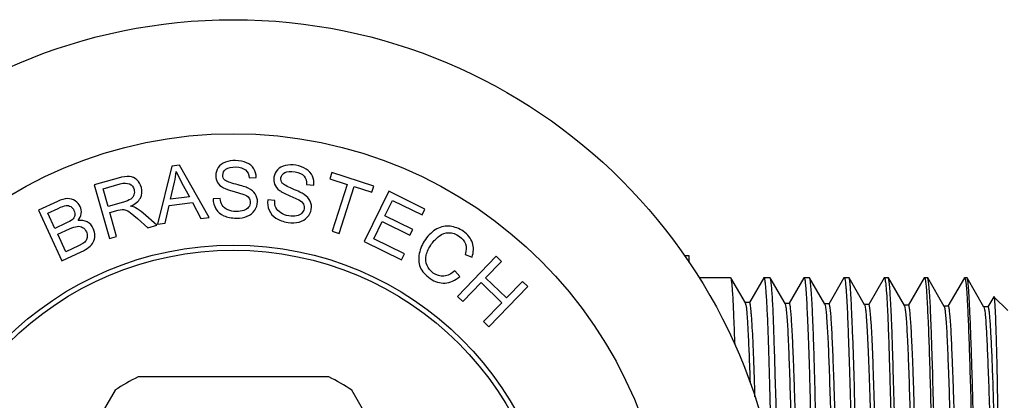
# Model space of a CAD drawing. Units: inches. Extents: x 0 to 11, y 0 to 8.5.
# Drawn here: x 6.9 to 7.5, y 4.1 to 4.3 of the extents above; entities that cross this region are included whole.
import ezdxf

# ---------------------------------------------------------------- set-up
doc = ezdxf.new("R2010")
doc.units = ezdxf.units.IN
doc.header["$LTSCALE"] = 0.605
doc.header["$MEASUREMENT"] = 0
doc.layers.get('0').update_dxf_attribs({"linetype": 'CONTINUOUS'})

msp = doc.modelspace()

# ---------------------------------------------------------------- linework, layer by layer
at = {"color": 7, "linetype": 'CONTINUOUS'}
for p, q in [((6.9869, 4.2382), (6.97735, 4.19918)), ((6.9922, 4.23888), (6.9869, 4.2382)), ((7.01216, 4.20362), (6.9922, 4.23888)), ((6.9509, 4.2301), (6.93489, 4.22561)), ((6.98993, 4.23462), (6.99355, 4.22724)), ((7.03898, 4.23019), (7.04374, 4.23045)), ((7.09443, 4.23385), (7.09307, 4.22964)), ((7.09307, 4.22964), (7.10483, 4.22586)), ((7.12272, 4.22475), (7.09443, 4.23385)), ((6.93489, 4.22561), (6.94502, 4.18951)), ((6.94079, 4.22296), (6.95222, 4.22617)), ((6.94414, 4.21102), (6.94079, 4.22296)), ((6.98614, 4.21583), (6.98883, 4.22726)), ((6.99355, 4.22724), (6.99875, 4.21743)), ((7.07757, 4.22577), (7.08232, 4.22532)), ((7.10483, 4.22586), (7.0947, 4.19437)), ((7.09943, 4.19285), (7.10956, 4.22434)), ((7.10956, 4.22434), (7.12137, 4.22054)), ((7.12137, 4.22054), (7.12272, 4.22475)), ((6.99875, 4.21743), (6.98614, 4.21583)), ((7.01941, 4.21647), (7.01472, 4.21616)), ((7.02881, 4.22111), (7.03545, 4.21915)), ((7.05619, 4.21508), (7.05151, 4.21546)), ((7.06618, 4.21828), (7.07245, 4.21537)), ((7.13277, 4.22123), (7.11628, 4.18755)), ((7.15712, 4.20931), (7.13277, 4.22123)), ((6.9101, 4.21443), (6.89733, 4.20853)), ((6.89733, 4.20853), (6.91305, 4.17448)), ((6.90369, 4.20659), (6.91049, 4.20973)), ((6.95441, 4.2139), (6.94414, 4.21102)), ((6.95084, 4.20843), (6.95355, 4.20898)), ((6.98257, 4.19985), (6.98522, 4.21164)), ((6.98522, 4.21164), (7.00078, 4.21362)), ((7.00078, 4.21362), (7.00655, 4.2029)), ((7.13023, 4.20476), (7.13528, 4.21507)), ((7.13528, 4.21507), (7.15518, 4.20533)), ((7.15518, 4.20533), (7.15712, 4.20931)), ((6.90844, 4.1963), (6.90369, 4.20659)), ((6.9453, 4.20688), (6.95084, 4.20843)), ((6.94979, 4.19085), (6.9453, 4.20688)), ((6.95909, 4.20691), (6.96394, 4.20292)), ((6.96394, 4.20292), (6.97083, 4.19674)), ((6.97684, 4.19843), (6.9678, 4.2065)), ((7.00655, 4.2029), (7.01216, 4.20362)), ((7.14886, 4.19563), (7.13023, 4.20476)), ((6.9158, 4.1997), (6.90844, 4.1963)), ((6.91029, 4.19229), (6.91817, 4.19592)), ((6.97083, 4.19674), (6.97684, 4.19843)), ((6.97735, 4.19918), (6.98257, 4.19985)), ((7.12268, 4.18934), (7.1283, 4.20081)), ((7.1283, 4.20081), (7.14693, 4.19168)), ((7.14693, 4.19168), (7.14886, 4.19563)), ((6.9157, 4.18058), (6.91029, 4.19229)), ((6.94502, 4.18951), (6.94979, 4.19085)), ((7.0947, 4.19437), (7.09943, 4.19285)), ((7.14336, 4.17922), (7.12268, 4.18934)), ((6.92417, 4.18449), (6.9157, 4.18058)), ((6.92717, 4.18607), (6.92417, 4.18449)), ((7.11628, 4.18755), (7.14141, 4.17524)), ((6.91305, 4.17448), (6.92603, 4.18048)), ((7.14141, 4.17524), (7.14336, 4.17922)), ((7.20494, 4.17757), (7.17893, 4.15056)), ((7.18409, 4.17877), (7.18876, 4.17692)), ((7.20852, 4.17412), (7.20494, 4.17757)), ((7.33475, 4.17791), (7.33159, 4.17791)), ((7.33475, 4.17337), (7.33475, 4.17791)), ((7.19784, 4.16303), (7.20852, 4.17412)), ((7.18054, 4.16398), (7.17718, 4.16784)), ((7.21188, 4.14951), (7.19784, 4.16303)), ((7.34134, 4.16315), (7.36254, 4.16315)), ((7.36274, 4.16299), (7.36256, 4.16315)), ((7.37243, 4.14619), (7.36272, 4.16299)), ((7.38477, 4.16302), (7.37514, 4.14638)), ((7.38475, 4.16302), (7.38489, 4.16315)), ((7.38491, 4.16315), (7.38898, 4.16315)), ((7.38914, 4.16302), (7.389, 4.16315)), ((7.39914, 4.14569), (7.38912, 4.16302)), ((7.41173, 4.16299), (7.40185, 4.14589)), ((7.41171, 4.16299), (7.41189, 4.16315)), ((7.41192, 4.16315), (7.4155, 4.16315)), ((7.41564, 4.16303), (7.4155, 4.16315)), ((7.42585, 4.14535), (7.41563, 4.16303)), ((7.43866, 4.16299), (7.42846, 4.14535)), ((7.43866, 4.16299), (7.43884, 4.16315)), ((7.43884, 4.16315), (7.44193, 4.16315)), ((7.44212, 4.16299), (7.44194, 4.16315)), ((7.4526, 4.14485), (7.44212, 4.16299)), ((7.46571, 4.16303), (7.45531, 4.14503)), ((7.4657, 4.16303), (7.46584, 4.16315)), ((7.46585, 4.16315), (7.4684, 4.16315)), ((7.46854, 4.16303), (7.4684, 4.16315)), ((7.4793, 4.1444), (7.46853, 4.16303)), ((7.49269, 4.16299), (7.48194, 4.1444)), ((7.49268, 4.16299), (7.49285, 4.16315)), ((7.49285, 4.16315), (7.49325, 4.16233)), ((7.49287, 4.16315), (7.49481, 4.16315)), ((7.49325, 4.16233), (7.49375, 4.15874)), ((7.49497, 4.16302), (7.49482, 4.16315)), ((7.50603, 4.14386), (7.49496, 4.16302)), ((7.51965, 4.16302), (7.5086, 4.14389)), ((7.51965, 4.16302), (7.51981, 4.16315)), ((7.5198, 4.16315), (7.52126, 4.16315)), ((7.51981, 4.16315), (7.5202, 4.16232)), ((7.5202, 4.16232), (7.52076, 4.15865)), ((7.52145, 4.163), (7.52128, 4.16315)), ((7.53277, 4.14339), (7.52143, 4.163)), ((7.18251, 4.14711), (7.19477, 4.15985)), ((7.19477, 4.15985), (7.20881, 4.14632)), ((7.20012, 4.13015), (7.22613, 4.15716)), ((7.22256, 4.1606), (7.21188, 4.14951)), ((7.22613, 4.15716), (7.22256, 4.1606)), ((7.17893, 4.15056), (7.18251, 4.14711)), ((7.53936, 4.15032), (7.53547, 4.14359)), ((7.53934, 4.15034), (7.53945, 4.15038)), ((7.54883, 4.141), (7.53947, 4.15036)), ((7.20881, 4.14632), (7.19654, 4.13359)), ((7.37521, 4.14634), (7.37226, 4.14634)), ((7.3724, 4.14625), (7.37282, 4.14475)), ((7.40191, 4.14585), (7.39896, 4.14585)), ((7.39908, 4.1458), (7.39951, 4.14418)), ((7.42863, 4.1455), (7.42568, 4.1455)), ((7.42584, 4.14537), (7.42626, 4.14363)), ((7.45538, 4.145), (7.45243, 4.145)), ((7.48211, 4.14455), (7.47912, 4.14455)), ((7.47928, 4.14443), (7.47969, 4.14283)), ((7.50875, 4.14402), (7.50585, 4.14402)), ((7.50599, 4.14394), (7.50639, 4.14247)), ((7.53554, 4.14355), (7.53259, 4.14355)), ((7.53273, 4.14346), (7.53319, 4.14175)), ((7.19654, 4.13359), (7.20012, 4.13015)), ((7.09246, 4.09643), (6.96435, 4.09643)), ((6.9488, 4.08745), (6.88474, 3.97651)), ((7.17207, 3.97651), (7.10801, 4.08745))]:
    msp.add_line(p, q, dxfattribs=at)
for radius in [0.36909, 0.29241, 0.2175, 0.21407]:
    msp.add_circle((7.0284, 3.96753), radius, dxfattribs=at)
for start, end in [(116.42314, 123.57686), (56.42314, 63.57686)]:
    msp.add_arc((7.0284, 3.96753), 0.14394, start, end, dxfattribs=at)
for points in [[(7.02988, 4.24194), (7.02735, 4.242), (7.02504, 4.24161), (7.02298, 4.2408)], [(7.03719, 4.24044), (7.03509, 4.24138), (7.03264, 4.24189), (7.02988, 4.24194)], [(7.01819, 4.23714), (7.01708, 4.23553), (7.01651, 4.23377), (7.01647, 4.23188)], [(7.02298, 4.2408), (7.02088, 4.23998), (7.0193, 4.23876), (7.01819, 4.23714)], [(7.02126, 4.23212), (7.02129, 4.23365), (7.02198, 4.23497), (7.02339, 4.23604)], [(7.02339, 4.23604), (7.02479, 4.23711), (7.02698, 4.23763), (7.02999, 4.23757)], [(7.02999, 4.23757), (7.03286, 4.23751), (7.03502, 4.23685), (7.03647, 4.23561)], [(7.03647, 4.23561), (7.03794, 4.23436), (7.03877, 4.23255), (7.03898, 4.23019)], [(7.04201, 4.23639), (7.04091, 4.23816), (7.0393, 4.2395), (7.03719, 4.24044)], [(7.04374, 4.23045), (7.04368, 4.23266), (7.04311, 4.23464), (7.04201, 4.23639)], [(7.05803, 4.2357), (7.0567, 4.23427), (7.05588, 4.23262), (7.05556, 4.23075)], [(7.06331, 4.23862), (7.06112, 4.23811), (7.05937, 4.23714), (7.05803, 4.2357)], [(7.0703, 4.23873), (7.06781, 4.23915), (7.06546, 4.23911), (7.06331, 4.23862)], [(7.07731, 4.23616), (7.07537, 4.2374), (7.07303, 4.23827), (7.0703, 4.23873)], [(7.08148, 4.23145), (7.08065, 4.23337), (7.07926, 4.23493), (7.07731, 4.23616)], [(6.95852, 4.23118), (6.95666, 4.23135), (6.9541, 4.231), (6.9509, 4.2301)], [(6.96348, 4.22887), (6.96203, 4.23022), (6.96037, 4.23101), (6.95852, 4.23118)], [(6.96652, 4.22386), (6.96597, 4.22583), (6.96494, 4.2275), (6.96348, 4.22887)], [(6.98883, 4.22726), (6.9894, 4.2297), (6.98975, 4.23217), (6.98993, 4.23462)], [(7.01647, 4.23188), (7.01644, 4.23014), (7.01684, 4.22857), (7.01768, 4.22717)], [(7.02264, 4.22876), (7.0217, 4.22965), (7.02123, 4.23076), (7.02126, 4.23212)], [(7.03006, 4.22592), (7.02604, 4.22693), (7.02358, 4.22787), (7.02264, 4.22876)], [(7.05556, 4.23075), (7.05527, 4.22904), (7.05543, 4.22743), (7.05606, 4.22592)], [(7.0612, 4.22675), (7.0604, 4.22778), (7.0601, 4.22894), (7.06033, 4.23028)], [(7.06033, 4.23028), (7.06059, 4.23179), (7.06147, 4.23299), (7.06301, 4.23385)], [(7.06301, 4.23385), (7.06456, 4.2347), (7.0668, 4.23489), (7.06977, 4.23438)], [(7.06977, 4.23438), (7.0726, 4.2339), (7.07464, 4.23293), (7.07589, 4.23149)], [(7.07589, 4.23149), (7.07715, 4.23004), (7.07771, 4.22813), (7.07757, 4.22577)], [(7.08232, 4.22532), (7.08259, 4.22751), (7.08231, 4.22955), (7.08148, 4.23145)], [(6.95222, 4.22617), (6.95488, 4.22691), (6.95701, 4.2269), (6.95854, 4.22615)], [(6.95854, 4.22615), (6.96008, 4.2254), (6.96112, 4.22417), (6.96159, 4.22247)], [(6.96159, 4.22247), (6.96193, 4.22129), (6.96191, 4.22012), (6.96154, 4.21895)], [(6.96585, 4.21668), (6.96701, 4.21889), (6.96724, 4.22129), (6.96652, 4.22386)], [(7.01768, 4.22717), (7.01852, 4.22578), (7.01985, 4.22457), (7.02162, 4.2236)], [(7.02162, 4.2236), (7.02299, 4.22284), (7.02538, 4.222), (7.02881, 4.22111)], [(7.03832, 4.22335), (7.03683, 4.22407), (7.03409, 4.22492), (7.03006, 4.22592)], [(7.04307, 4.21943), (7.04206, 4.221), (7.04048, 4.22231), (7.03832, 4.22335)], [(7.05606, 4.22592), (7.05669, 4.22441), (7.05783, 4.22303), (7.05943, 4.22181)], [(7.05943, 4.22181), (7.06067, 4.22086), (7.06291, 4.21967), (7.06618, 4.21828)], [(7.06812, 4.22286), (7.06429, 4.22444), (7.062, 4.22574), (7.0612, 4.22675)], [(7.07591, 4.2191), (7.07454, 4.22003), (7.07195, 4.22127), (7.06812, 4.22286)], [(6.91683, 4.21627), (6.91493, 4.21623), (6.9127, 4.21563), (6.9101, 4.21443)], [(6.92199, 4.21479), (6.92045, 4.21582), (6.91873, 4.2163), (6.91683, 4.21627)], [(6.95934, 4.216), (6.95824, 4.21521), (6.95658, 4.21451), (6.95441, 4.2139)], [(6.9591, 4.21118), (6.96242, 4.21261), (6.96467, 4.21444), (6.96585, 4.21668)], [(6.96154, 4.21895), (6.96118, 4.21779), (6.96045, 4.21679), (6.95934, 4.216)], [(7.01472, 4.21616), (7.01472, 4.21365), (7.01536, 4.21138), (7.01663, 4.20936)], [(7.02085, 4.21181), (7.02005, 4.21303), (7.01957, 4.21457), (7.01941, 4.21647)], [(7.03545, 4.21915), (7.037, 4.21852), (7.03811, 4.21775), (7.03877, 4.21686)], [(7.03877, 4.21686), (7.03943, 4.21598), (7.03977, 4.21495), (7.03974, 4.21378)], [(7.04453, 4.21409), (7.04457, 4.21608), (7.04407, 4.21789), (7.04307, 4.21943)], [(7.05151, 4.21546), (7.05114, 4.21298), (7.05144, 4.21064), (7.05239, 4.20846)], [(7.07245, 4.21537), (7.07389, 4.21451), (7.07488, 4.21359), (7.0754, 4.21261)], [(7.08003, 4.21452), (7.07927, 4.21622), (7.07789, 4.21775), (7.07591, 4.2191)], [(6.91049, 4.20973), (6.91293, 4.21086), (6.91473, 4.21149), (6.9159, 4.21163)], [(6.9159, 4.21163), (6.91705, 4.21177), (6.91808, 4.21155), (6.91903, 4.21093)], [(6.91903, 4.21093), (6.91997, 4.21033), (6.92071, 4.20946), (6.92122, 4.20835)], [(6.92541, 4.21093), (6.92469, 4.21248), (6.92354, 4.21376), (6.92199, 4.21479)], [(6.92613, 4.20627), (6.92632, 4.20791), (6.92609, 4.20946), (6.92541, 4.21093)], [(6.95355, 4.20898), (6.95434, 4.20902), (6.95515, 4.2089), (6.95598, 4.20864)], [(6.95598, 4.20864), (6.95683, 4.20839), (6.95787, 4.2078), (6.95909, 4.20691)], [(6.96248, 4.21017), (6.96166, 4.21059), (6.96053, 4.21091), (6.9591, 4.21118)], [(6.9678, 4.2065), (6.96601, 4.20806), (6.96423, 4.20929), (6.96248, 4.21017)], [(7.01663, 4.20936), (7.01789, 4.20734), (7.01965, 4.20582), (7.02193, 4.2048)], [(7.02457, 4.20881), (7.02287, 4.20959), (7.02164, 4.21059), (7.02085, 4.21181)], [(7.0303, 4.2076), (7.02815, 4.20764), (7.02624, 4.20804), (7.02457, 4.20881)], [(7.0386, 4.21058), (7.03787, 4.20962), (7.03678, 4.20887), (7.03533, 4.20835)], [(7.03974, 4.21378), (7.03972, 4.2126), (7.03934, 4.21153), (7.0386, 4.21058)], [(7.0427, 4.20848), (7.04387, 4.21021), (7.04449, 4.21209), (7.04453, 4.21409)], [(7.05693, 4.21026), (7.05632, 4.21158), (7.05607, 4.21318), (7.05619, 4.21508)], [(7.06017, 4.20674), (7.05861, 4.20777), (7.05753, 4.20893), (7.05693, 4.21026)], [(7.07591, 4.20942), (7.07571, 4.20826), (7.07518, 4.20726), (7.07431, 4.20642)], [(7.0754, 4.21261), (7.07592, 4.21165), (7.0761, 4.21058), (7.07591, 4.20942)], [(7.07805, 4.20374), (7.07946, 4.20529), (7.08036, 4.20705), (7.08069, 4.20902)], [(7.08069, 4.20902), (7.08103, 4.21099), (7.0808, 4.21284), (7.08003, 4.21452)], [(6.91993, 4.20207), (6.91916, 4.20139), (6.9178, 4.20062), (6.9158, 4.1997)], [(6.92171, 4.20497), (6.9215, 4.20391), (6.9209, 4.20293), (6.91993, 4.20207)], [(6.92122, 4.20835), (6.92178, 4.20714), (6.92193, 4.20602), (6.92171, 4.20497)], [(6.92398, 4.20151), (6.9252, 4.20303), (6.92593, 4.20461), (6.92613, 4.20627)], [(7.02193, 4.2048), (7.02421, 4.20378), (7.02704, 4.20321), (7.03044, 4.20315)], [(7.03533, 4.20835), (7.03386, 4.20781), (7.0322, 4.20756), (7.0303, 4.2076)], [(7.03044, 4.20315), (7.0331, 4.20309), (7.03552, 4.20355), (7.03768, 4.20447)], [(7.03768, 4.20447), (7.03985, 4.20538), (7.04152, 4.20673), (7.0427, 4.20848)], [(7.05239, 4.20846), (7.05334, 4.20627), (7.05486, 4.20451), (7.05697, 4.20317)], [(7.05697, 4.20317), (7.05907, 4.20182), (7.06179, 4.20084), (7.06514, 4.20027)], [(7.06566, 4.2047), (7.06354, 4.20506), (7.06171, 4.20573), (7.06017, 4.20674)], [(7.07074, 4.2047), (7.06921, 4.20438), (7.06753, 4.20438), (7.06566, 4.2047)], [(7.07431, 4.20642), (7.07344, 4.20558), (7.07225, 4.20501), (7.07074, 4.2047)], [(7.07249, 4.20051), (7.07478, 4.2011), (7.07662, 4.20219), (7.07805, 4.20374)], [(6.91817, 4.19592), (6.92033, 4.19692), (6.92207, 4.19747), (6.92341, 4.19763)], [(6.92341, 4.19763), (6.92474, 4.1978), (6.92596, 4.19754), (6.92703, 4.19691)], [(6.93014, 4.2006), (6.92837, 4.20153), (6.92631, 4.20185), (6.92398, 4.20151)], [(6.92703, 4.19691), (6.92811, 4.19629), (6.92895, 4.19532), (6.92953, 4.19407)], [(6.9342, 4.19622), (6.93329, 4.1982), (6.93194, 4.19966), (6.93014, 4.2006)], [(6.93524, 4.19129), (6.93528, 4.19297), (6.93494, 4.19462), (6.9342, 4.19622)], [(7.06514, 4.20027), (7.06776, 4.19983), (7.07022, 4.19993), (7.07249, 4.20051)], [(7.16505, 4.19587), (7.16217, 4.19433), (7.15962, 4.19196), (7.1574, 4.18877)], [(7.17406, 4.19768), (7.17093, 4.19802), (7.16793, 4.19742), (7.16505, 4.19587)], [(7.18284, 4.19435), (7.18011, 4.19625), (7.17719, 4.19734), (7.17406, 4.19768)], [(6.93018, 4.19088), (6.93011, 4.18983), (6.92984, 4.18894), (6.92935, 4.1882)], [(6.92953, 4.19407), (6.93004, 4.19297), (6.93024, 4.19192), (6.93018, 4.19088)], [(6.9342, 4.18699), (6.93484, 4.18818), (6.9352, 4.18961), (6.93524, 4.19129)], [(7.1574, 4.18877), (7.15535, 4.18583), (7.15396, 4.18271), (7.15327, 4.17939)], [(7.16161, 4.18587), (7.16301, 4.18788), (7.1647, 4.18964), (7.16667, 4.1911)], [(7.16667, 4.1911), (7.16864, 4.19257), (7.17082, 4.19333), (7.1732, 4.19335)], [(7.1732, 4.19335), (7.17559, 4.19338), (7.17796, 4.19257), (7.18033, 4.19092)], [(7.18033, 4.19092), (7.18239, 4.18949), (7.18372, 4.18778), (7.18437, 4.18582)], [(7.18896, 4.18659), (7.18795, 4.18961), (7.18591, 4.19221), (7.18284, 4.19435)], [(6.92603, 4.18048), (6.92819, 4.18147), (6.92994, 4.18251), (6.93125, 4.18356)], [(6.92935, 4.1882), (6.92884, 4.18744), (6.9281, 4.18673), (6.92717, 4.18607)], [(6.93125, 4.18356), (6.93257, 4.18462), (6.93355, 4.18578), (6.9342, 4.18699)], [(7.15797, 4.17821), (7.15857, 4.18069), (7.15979, 4.18324), (7.16161, 4.18587)], [(7.18437, 4.18582), (7.18502, 4.18386), (7.18493, 4.18149), (7.18409, 4.17877)], [(7.18876, 4.17692), (7.18989, 4.18034), (7.18998, 4.18356), (7.18896, 4.18659)], [(7.15327, 4.17939), (7.15258, 4.17607), (7.15279, 4.173), (7.15393, 4.17021)], [(7.1585, 4.17136), (7.15756, 4.17345), (7.15737, 4.17573), (7.15797, 4.17821)], [(7.15393, 4.17021), (7.15508, 4.16742), (7.15732, 4.16486), (7.16064, 4.16255)], [(7.16272, 4.16627), (7.16083, 4.16759), (7.15943, 4.16928), (7.1585, 4.17136)], [(7.16064, 4.16255), (7.16383, 4.16033), (7.16714, 4.15931), (7.17059, 4.15953)], [(7.16989, 4.16421), (7.16738, 4.164), (7.16499, 4.1647), (7.16272, 4.16627)], [(7.17718, 4.16784), (7.1748, 4.16563), (7.17237, 4.16442), (7.16989, 4.16421)], [(7.17059, 4.15953), (7.17404, 4.15974), (7.17734, 4.16122), (7.18054, 4.16398)]]:
    msp.add_open_spline(points, degree=3, dxfattribs=at)
for points, knots in [([(7.36547, 4.11789), (7.36526, 4.12401), (7.36494, 4.13263), (7.36447, 4.14337), (7.36416, 4.14969), (7.36385, 4.15481), (7.36352, 4.15867), (7.36323, 4.16111), (7.36296, 4.1624), (7.36282, 4.16283), (7.36274, 4.16299)], [0, 0, 0, 0, 0.406029, 0.572388, 0.712758, 0.826276, 0.912197, 0.970098, 0.988503, 1, 1, 1, 1]), ([(7.38489, 4.16315), (7.38496, 4.16315), (7.3851, 4.16293), (7.38521, 4.16254), (7.38536, 4.16185), (7.38558, 4.16044), (7.38585, 4.158), (7.38616, 4.1543), (7.38649, 4.14957), (7.38683, 4.14385), (7.38715, 4.13716), (7.38747, 4.12955), (7.38778, 4.12105), (7.38819, 4.10807), (7.38869, 4.09003), (7.38933, 4.06646), (7.38977, 4.04991), (7.38998, 4.04127)], [0, 0, 0, 0, 0.001639, 0.005144, 0.010757, 0.018518, 0.040479, 0.070961, 0.109821, 0.156838, 0.211767, 0.274306, 0.344114, 0.42082, 0.593189, 0.787665, 1, 1, 1, 1]), ([(7.39465, 4.01251), (7.39444, 4.0226), (7.39405, 4.04211), (7.39334, 4.07014), (7.39261, 4.09545), (7.39204, 4.11453), (7.39159, 4.12795), (7.39128, 4.13646), (7.39096, 4.14385), (7.39061, 4.15008), (7.39026, 4.15509), (7.38991, 4.15887), (7.38961, 4.16123), (7.38935, 4.16247), (7.38923, 4.16288), (7.38914, 4.16302)], [0, 0, 0, 0, 0.200897, 0.388606, 0.558142, 0.70503, 0.768744, 0.825393, 0.874613, 0.916071, 0.949514, 0.974716, 0.991547, 0.996809, 1, 1, 1, 1]), ([(7.4119, 4.16315), (7.412, 4.16315), (7.4122, 4.16274), (7.41236, 4.16208), (7.41257, 4.16087), (7.41275, 4.15924), (7.41295, 4.15713), (7.41323, 4.15343), (7.41357, 4.14768), (7.41398, 4.1395), (7.41443, 4.12966), (7.41487, 4.11826), (7.4153, 4.10541), (7.41571, 4.09123), (7.41625, 4.07007), (7.4169, 4.04143), (7.41784, 4.0052), (7.41833, 3.98025), (7.4186, 3.96753)], [0, 0, 0, 0, 0.00163, 0.005392, 0.011485, 0.019929, 0.030714, 0.043827, 0.07691, 0.118868, 0.169308, 0.227736, 0.293593, 0.366243, 0.444991, 0.617712, 0.80511, 1, 1, 1, 1]), ([(7.42211, 3.96753), (7.42187, 3.97998), (7.42134, 4.00442), (7.4205, 4.03995), (7.41966, 4.07281), (7.41902, 4.09798), (7.4185, 4.11588), (7.41811, 4.12733), (7.41769, 4.13732), (7.41727, 4.14573), (7.41686, 4.15251), (7.41651, 4.1571), (7.41623, 4.1599), (7.41605, 4.16135), (7.41587, 4.16234), (7.41574, 4.16287), (7.41564, 4.16303)], [0, 0, 0, 0, 0.190896, 0.374773, 0.544874, 0.694932, 0.760692, 0.819451, 0.870666, 0.913872, 0.948668, 0.974741, 0.984431, 0.991869, 0.997049, 1, 1, 1, 1]), ([(7.43884, 4.16315), (7.43895, 4.16315), (7.43915, 4.16275), (7.43932, 4.16209), (7.43955, 4.16087), (7.43975, 4.15924), (7.43997, 4.15713), (7.44027, 4.15343), (7.44062, 4.14768), (7.441, 4.1395), (7.44139, 4.12966), (7.4418, 4.11826), (7.44225, 4.10541), (7.44269, 4.09123), (7.44329, 4.07008), (7.44396, 4.04143), (7.44474, 4.0052), (7.44529, 3.98025), (7.44559, 3.96753)], [0, 0, 0, 0, 0.001654, 0.005435, 0.011544, 0.02, 0.030793, 0.04391, 0.076992, 0.118941, 0.169366, 0.227785, 0.293636, 0.366282, 0.445024, 0.61773, 0.805117, 1, 1, 1, 1]), ([(7.44672, 4.04962), (7.44655, 4.05746), (7.44619, 4.07247), (7.44563, 4.09387), (7.44505, 4.11288), (7.44443, 4.12917), (7.44393, 4.14089), (7.44354, 4.14868), (7.44328, 4.15326), (7.44302, 4.15696), (7.44277, 4.15979), (7.44248, 4.16169), (7.44229, 4.16269), (7.44212, 4.16299)], [0, 0, 0, 0, 0.207145, 0.396891, 0.565537, 0.710018, 0.827579, 0.875559, 0.91603, 0.948817, 0.973768, 0.990814, 1, 1, 1, 1]), ([(7.46584, 4.16315), (7.46593, 4.16315), (7.46609, 4.16283), (7.46623, 4.16231), (7.46642, 4.16135), (7.46652, 4.16061), (7.46657, 4.16018)], [0, 0, 0, 0, 0.082721, 0.271862, 0.577254, 1, 1, 1, 1]), ([(7.47501, 3.96753), (7.47475, 3.97997), (7.4742, 4.00441), (7.47346, 4.03993), (7.4726, 4.07279), (7.47192, 4.09796), (7.4714, 4.11586), (7.47102, 4.12731), (7.47061, 4.1373), (7.4702, 4.14572), (7.46979, 4.1525), (7.46943, 4.15709), (7.46914, 4.15989), (7.46896, 4.16134), (7.46877, 4.16234), (7.46864, 4.16286), (7.46854, 4.16303)], [0, 0, 0, 0, 0.190861, 0.374704, 0.544779, 0.694828, 0.760588, 0.81935, 0.87057, 0.913784, 0.948594, 0.974687, 0.98439, 0.991842, 0.997036, 1, 1, 1, 1]), ([(7.50147, 3.96753), (7.50119, 3.97996), (7.50062, 4.00436), (7.4999, 4.03985), (7.49911, 4.07268), (7.49838, 4.09782), (7.49782, 4.11572), (7.49744, 4.12718), (7.49707, 4.13717), (7.49668, 4.14561), (7.49628, 4.1524), (7.49592, 4.15701), (7.49561, 4.15983), (7.49541, 4.1613), (7.49522, 4.16231), (7.49507, 4.16285), (7.49497, 4.16302)], [0, 0, 0, 0, 0.190628, 0.374264, 0.54419, 0.694162, 0.759917, 0.818694, 0.869951, 0.913225, 0.948125, 0.974341, 0.984117, 0.991652, 0.996937, 1, 1, 1, 1]), ([(7.52666, 4.02508), (7.52646, 4.03441), (7.52602, 4.05241), (7.52542, 4.0782), (7.52477, 4.10136), (7.52418, 4.11876), (7.52373, 4.13096), (7.52342, 4.1387), (7.52311, 4.14542), (7.52281, 4.15108), (7.52251, 4.15566), (7.52219, 4.15912), (7.52191, 4.1613), (7.52165, 4.16246), (7.52153, 4.16286), (7.52145, 4.163)], [0, 0, 0, 0, 0.202917, 0.391187, 0.560288, 0.706267, 0.769475, 0.825647, 0.874459, 0.915621, 0.948893, 0.974104, 0.991125, 0.996566, 1, 1, 1, 1]), ([(7.46657, 4.16018), (7.46681, 4.15836), (7.46721, 4.15381), (7.46774, 4.14567), (7.46824, 4.13494), (7.46872, 4.12179), (7.46919, 4.10641), (7.46991, 4.08211), (7.4704, 4.06295), (7.47074, 4.04962)], [0, 0, 0, 0, 0.049696, 0.123808, 0.221302, 0.340787, 0.480539, 0.638543, 1, 1, 1, 1]), ([(7.49375, 4.15874), (7.49407, 4.1555), (7.49458, 4.14728), (7.49532, 4.13247), (7.49603, 4.11293), (7.4967, 4.08921), (7.49739, 4.06198), (7.49844, 4.02103), (7.49912, 3.98924), (7.49956, 3.96753)], [0, 0, 0, 0, 0.050976, 0.129188, 0.232402, 0.357655, 0.501364, 0.659395, 1, 1, 1, 1]), ([(7.52076, 4.15865), (7.52111, 4.15541), (7.52163, 4.14716), (7.52228, 4.13232), (7.52297, 4.11277), (7.52405, 4.079), (7.52492, 4.04111), (7.52582, 4.00021), (7.52637, 3.97853), (7.52662, 3.96753)], [0, 0, 0, 0, 0.051246, 0.129617, 0.232907, 0.358164, 0.659718, 0.827398, 1, 1, 1, 1]), ([(7.53945, 4.15038), (7.53953, 4.1503), (7.5396, 4.14988), (7.53975, 4.14913), (7.53986, 4.14791), (7.53999, 4.14628), (7.54011, 4.14423), (7.54029, 4.14067), (7.54052, 4.1352), (7.5408, 4.12745), (7.54108, 4.11819), (7.54134, 4.10751), (7.54159, 4.0955), (7.54184, 4.08228), (7.5422, 4.0626), (7.54268, 4.036), (7.54322, 4.00241), (7.54354, 3.97929), (7.54371, 3.96753)], [0, 0, 0, 0, 0.002034, 0.006353, 0.012985, 0.021918, 0.03314, 0.046638, 0.080404, 0.122941, 0.173765, 0.232358, 0.298184, 0.370654, 0.449124, 0.620994, 0.807016, 1, 1, 1, 1]), ([(7.37282, 4.14475), (7.37298, 4.14389), (7.37324, 4.14174), (7.37374, 4.1359), (7.37428, 4.12577), (7.37495, 4.11049), (7.37539, 4.0989), (7.37561, 4.09246)], [0, 0, 0, 0, 0.050453, 0.123633, 0.335939, 0.630739, 1, 1, 1, 1]), ([(7.3789, 4.08308), (7.37876, 4.08777), (7.37849, 4.09664), (7.37806, 4.10914), (7.37762, 4.12), (7.37721, 4.12795), (7.37687, 4.13339), (7.37663, 4.13676), (7.37639, 4.13963), (7.37616, 4.14199), (7.37594, 4.14382), (7.37573, 4.1452), (7.37555, 4.14594), (7.37537, 4.14641), (7.37526, 4.14642)], [0, 0, 0, 0, 0.221436, 0.419037, 0.590613, 0.734219, 0.794981, 0.84812, 0.89346, 0.930832, 0.960111, 0.981277, 0.994398, 1, 1, 1, 1]), ([(7.39951, 4.14418), (7.39969, 4.14314), (7.4, 4.14056), (7.40041, 4.13593), (7.40081, 4.12982), (7.40136, 4.11886), (7.40198, 4.10196), (7.40276, 4.07831), (7.4036, 4.05078), (7.40437, 4.02032), (7.40509, 3.988), (7.40589, 3.95497), (7.40675, 3.92239), (7.4075, 3.8914), (7.40812, 3.86706), (7.40867, 3.8492), (7.40908, 3.83729), (7.40951, 3.82652), (7.40992, 3.817), (7.41031, 3.80881), (7.41067, 3.80202), (7.41103, 3.7967), (7.41137, 3.79318), (7.41165, 3.79115), (7.41186, 3.79017), (7.412, 3.78962), (7.41222, 3.78932), (7.41231, 3.78933)], [0, 0, 0, 0, 0.008848, 0.021957, 0.039248, 0.060592, 0.114605, 0.181996, 0.260419, 0.347201, 0.43927, 0.533367, 0.62621, 0.714505, 0.795154, 0.831737, 0.865395, 0.895825, 0.922741, 0.945882, 0.965052, 0.980113, 0.990958, 0.994779, 0.99753, 0.999228, 1, 1, 1, 1]), ([(7.41475, 3.79109), (7.41457, 3.79212), (7.41428, 3.7947), (7.41366, 3.80183), (7.41295, 3.81432), (7.41224, 3.83324), (7.41151, 3.85688), (7.41069, 3.88441), (7.40985, 3.91485), (7.40913, 3.94716), (7.40838, 3.98019), (7.40755, 4.01277), (7.40672, 4.04376), (7.40611, 4.0681), (7.40558, 4.08596), (7.40519, 4.09787), (7.40478, 4.10864), (7.40436, 4.11818), (7.40394, 4.12639), (7.40356, 4.1332), (7.4032, 4.13853), (7.40287, 4.14206), (7.40261, 4.1441), (7.4024, 4.14509), (7.40226, 4.14564), (7.40206, 4.14595), (7.40197, 4.14595)], [0, 0, 0, 0, 0.008832, 0.021919, 0.060451, 0.1144, 0.181793, 0.260206, 0.346942, 0.438989, 0.533071, 0.625903, 0.714221, 0.794874, 0.831449, 0.865101, 0.89554, 0.922492, 0.945705, 0.964944, 0.980052, 0.990926, 0.994758, 0.99752, 0.999228, 1, 1, 1, 1]), ([(7.42626, 4.14363), (7.42643, 4.14258), (7.42671, 4.13996), (7.4273, 4.13278), (7.42801, 4.12029), (7.42879, 4.10139), (7.42948, 4.07781), (7.43026, 4.05039), (7.4311, 4.02008), (7.43189, 3.98793), (7.4326, 3.95507), (7.43339, 3.92264), (7.43424, 3.89179), (7.4349, 3.86756), (7.43541, 3.84978), (7.43578, 3.83791), (7.43617, 3.82717), (7.43658, 3.81766), (7.43699, 3.80946), (7.43741, 3.80265), (7.43775, 3.79787), (7.43802, 3.7948), (7.43821, 3.79305), (7.43838, 3.7917), (7.43857, 3.7907), (7.43871, 3.79014), (7.4389, 3.78981), (7.43899, 3.78981)], [0, 0, 0, 0, 0.009026, 0.022281, 0.061028, 0.115023, 0.182432, 0.2608, 0.347397, 0.439253, 0.533144, 0.625784, 0.713958, 0.794527, 0.831059, 0.864673, 0.895087, 0.92204, 0.945292, 0.964624, 0.979838, 0.985856, 0.990804, 0.994676, 0.997475, 0.999215, 1, 1, 1, 1]), ([(7.44146, 3.79145), (7.44127, 3.79246), (7.44096, 3.795), (7.44035, 3.80206), (7.43976, 3.81447), (7.43901, 3.83329), (7.43819, 3.85684), (7.43737, 3.88428), (7.43665, 3.91467), (7.43589, 3.94693), (7.43505, 3.97991), (7.43423, 4.01245), (7.43352, 4.04342), (7.43286, 4.06773), (7.43229, 4.08559), (7.43186, 4.0975), (7.43145, 4.10826), (7.43107, 4.11778), (7.4307, 4.12596), (7.43033, 4.13275), (7.42996, 4.13809), (7.42961, 4.14162), (7.42931, 4.14366), (7.4291, 4.14465), (7.42894, 4.14521), (7.42873, 4.14552), (7.42864, 4.14551)], [0, 0, 0, 0, 0.008654, 0.021608, 0.060012, 0.113794, 0.181013, 0.259376, 0.346169, 0.438266, 0.532434, 0.625368, 0.713768, 0.794567, 0.83123, 0.864959, 0.895437, 0.922376, 0.945548, 0.964778, 0.979914, 0.990842, 0.994703, 0.997489, 0.999216, 1, 1, 1, 1]), ([(7.45259, 4.14487), (7.45276, 4.14458), (7.45296, 4.14365), (7.45324, 4.14188), (7.45349, 4.13928), (7.45376, 4.13588), (7.45402, 4.1317), (7.45442, 4.12462), (7.45492, 4.11398), (7.45553, 4.09923), (7.45613, 4.08201), (7.45668, 4.06266), (7.45702, 4.04907), (7.4572, 4.04198)], [0, 0, 0, 0, 0.009633, 0.027094, 0.052455, 0.085592, 0.126338, 0.174497, 0.292081, 0.436212, 0.604363, 0.79352, 1, 1, 1, 1]), ([(7.46026, 4.04198), (7.46006, 4.04933), (7.45965, 4.06337), (7.45903, 4.08333), (7.45847, 4.10096), (7.45799, 4.11402), (7.45758, 4.12305), (7.45727, 4.12868), (7.45697, 4.1335), (7.45665, 4.13749), (7.45634, 4.14063), (7.45607, 4.1427), (7.45586, 4.14391), (7.45571, 4.14449), (7.45559, 4.14485), (7.45546, 4.14503), (7.4554, 4.14503)], [0, 0, 0, 0, 0.213427, 0.408098, 0.579931, 0.725629, 0.787802, 0.842458, 0.889321, 0.928141, 0.958717, 0.980857, 0.988727, 0.994474, 0.99815, 1, 1, 1, 1]), ([(7.47969, 4.14283), (7.47986, 4.14181), (7.48015, 4.13925), (7.48075, 4.13218), (7.48146, 4.1198), (7.48219, 4.10104), (7.48292, 4.07759), (7.48373, 4.05028), (7.48456, 4.02007), (7.48529, 3.988), (7.48605, 3.95522), (7.48689, 3.92288), (7.48768, 3.89211), (7.48831, 3.86796), (7.48885, 3.85022), (7.48925, 3.83839), (7.48967, 3.8277), (7.49008, 3.81824), (7.49047, 3.8101), (7.49084, 3.80336), (7.49121, 3.79806), (7.49154, 3.79457), (7.49183, 3.79254), (7.49204, 3.79157), (7.49218, 3.79101), (7.4924, 3.79071), (7.49249, 3.79072)], [0, 0, 0, 0, 0.008825, 0.021906, 0.060408, 0.114305, 0.181666, 0.260067, 0.346804, 0.438862, 0.532968, 0.625834, 0.714179, 0.794876, 0.831479, 0.865157, 0.89561, 0.922555, 0.94573, 0.964937, 0.980033, 0.990911, 0.994747, 0.997512, 0.999221, 1, 1, 1, 1]), ([(7.49485, 3.79248), (7.49467, 3.79352), (7.49439, 3.7961), (7.49403, 3.80073), (7.49365, 3.80682), (7.49308, 3.8177), (7.49236, 3.83446), (7.4916, 3.85794), (7.49087, 3.88528), (7.49006, 3.9155), (7.48923, 3.94755), (7.4885, 3.98031), (7.48773, 4.01262), (7.4869, 4.04335), (7.48623, 4.06748), (7.48571, 4.08518), (7.48533, 4.09698), (7.48494, 4.10765), (7.48453, 4.11709), (7.48412, 4.12522), (7.48371, 4.13196), (7.48334, 4.13725), (7.48301, 4.14074), (7.48275, 4.14275), (7.48254, 4.14372), (7.48241, 4.14426), (7.48221, 4.14457), (7.48212, 4.14456)], [0, 0, 0, 0, 0.008922, 0.022126, 0.03949, 0.060858, 0.114843, 0.182284, 0.260801, 0.347583, 0.439613, 0.533673, 0.62645, 0.714712, 0.795323, 0.831854, 0.865449, 0.895823, 0.922714, 0.945877, 0.965093, 0.980173, 0.991013, 0.994823, 0.997562, 0.999247, 1, 1, 1, 1]), ([(7.50639, 4.14247), (7.50657, 4.14148), (7.50688, 4.13898), (7.50728, 4.13449), (7.50768, 4.12851), (7.50822, 4.11776), (7.50886, 4.10115), (7.50965, 4.07785), (7.51048, 4.05067), (7.51122, 4.02057), (7.51197, 3.9886), (7.5128, 3.95589), (7.51362, 3.9236), (7.51434, 3.89285), (7.51501, 3.8687), (7.51558, 3.85096), (7.516, 3.83911), (7.5164, 3.8284), (7.51678, 3.81893), (7.51715, 3.81077), (7.51753, 3.80399), (7.51787, 3.79923), (7.51816, 3.79616), (7.51837, 3.79442), (7.51856, 3.79306), (7.51878, 3.79206), (7.51893, 3.7915), (7.51913, 3.79117), (7.51922, 3.79117)], [0, 0, 0, 0, 0.008596, 0.021465, 0.038526, 0.059652, 0.113261, 0.180325, 0.258522, 0.345168, 0.437171, 0.53129, 0.624227, 0.712684, 0.793591, 0.830322, 0.864125, 0.894682, 0.921712, 0.944995, 0.964346, 0.979611, 0.985671, 0.990664, 0.994583, 0.997424, 0.999197, 1, 1, 1, 1]), ([(7.52159, 3.79308), (7.52142, 3.79414), (7.52112, 3.79675), (7.52051, 3.80391), (7.51983, 3.81638), (7.51912, 3.83521), (7.51835, 3.85866), (7.51752, 3.88592), (7.51676, 3.91604), (7.51602, 3.94797), (7.51521, 3.98059), (7.51438, 4.01274), (7.51365, 4.04332), (7.51299, 4.06733), (7.51243, 4.08495), (7.51201, 4.0967), (7.51161, 4.10732), (7.51123, 4.11671), (7.51086, 4.12479), (7.51048, 4.13149), (7.51014, 4.1362), (7.50985, 4.13923), (7.50965, 4.14095), (7.50945, 4.14228), (7.50924, 4.14326), (7.50909, 4.14381), (7.50889, 4.14412), (7.5088, 4.14411)], [0, 0, 0, 0, 0.009094, 0.022429, 0.061404, 0.115665, 0.183225, 0.261721, 0.348474, 0.440423, 0.53434, 0.626955, 0.715002, 0.795443, 0.831932, 0.865494, 0.895818, 0.922626, 0.945704, 0.964868, 0.979967, 0.985952, 0.990876, 0.994732, 0.997514, 0.999235, 1, 1, 1, 1]), ([(7.54639, 3.82179), (7.54585, 3.8345), (7.54484, 3.86353), (7.54367, 3.91085), (7.5425, 3.95478), (7.54167, 3.99149), (7.54102, 4.01859), (7.54032, 4.0444), (7.53963, 4.06826), (7.53909, 4.08666), (7.53864, 4.09995), (7.53831, 4.10871), (7.53797, 4.11658), (7.53762, 4.12351), (7.53727, 4.12945), (7.53693, 4.13437), (7.53661, 4.13823), (7.53633, 4.14078), (7.5361, 4.14226), (7.53594, 4.14297), (7.53581, 4.1434), (7.53566, 4.14362), (7.53558, 4.14362)], [0, 0, 0, 0, 0.118392, 0.270497, 0.440864, 0.527595, 0.612436, 0.693264, 0.768019, 0.834771, 0.864625, 0.891889, 0.916391, 0.93798, 0.956508, 0.971847, 0.983887, 0.992571, 0.995649, 0.997888, 0.999305, 1, 1, 1, 1]), ([(7.53319, 4.14175), (7.53335, 4.1408), (7.53364, 4.13845), (7.53417, 4.13208), (7.53474, 4.12108), (7.53545, 4.10452), (7.53621, 4.08386), (7.53694, 4.05971), (7.53785, 4.0227), (7.53886, 3.98366), (7.53984, 3.94378), (7.54071, 3.90578), (7.5417, 3.87046), (7.54273, 3.83889), (7.54339, 3.82055), (7.54409, 3.80663), (7.54465, 3.79888), (7.54501, 3.79583)], [0, 0, 0, 0, 0.008374, 0.020468, 0.055437, 0.103796, 0.164093, 0.234597, 0.313202, 0.48496, 0.572985, 0.658912, 0.814375, 0.879198, 0.932697, 0.973364, 1, 1, 1, 1])]:
    msp.add_open_spline(points, degree=3, knots=knots, dxfattribs=at)

doc.saveas('drawing.dxf')
